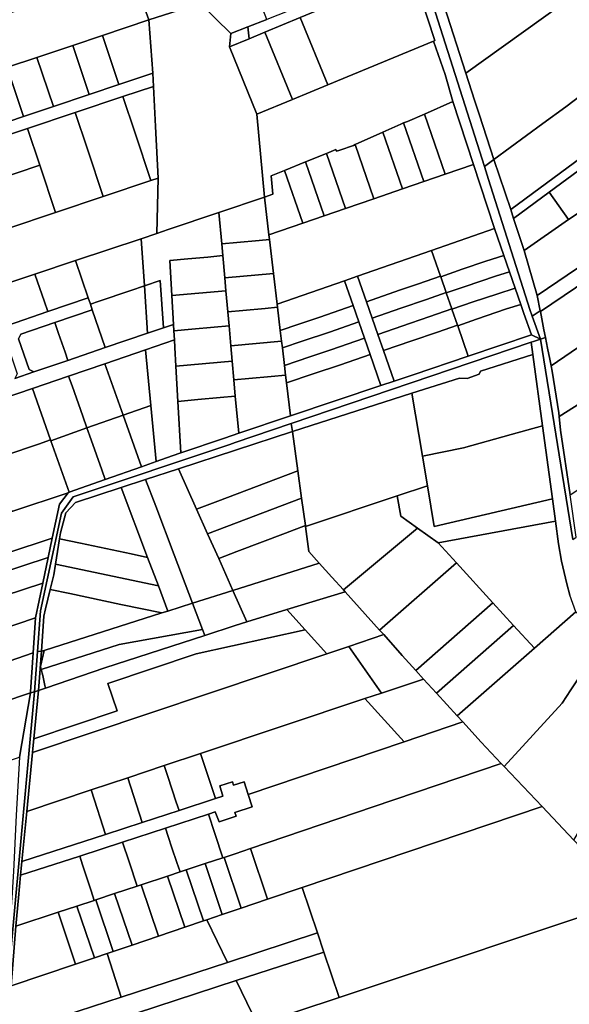
# Model space of a CAD drawing. Units: inches. Extents: x 7506314 to 7518549, y 5779004 to 5790189.
# Drawn here: x 7508697 to 7508916, y 5784770 to 5785161 of the extents above; entities that cross this region are included whole.
import ezdxf

# ---------------------------------------------------------------- set-up
doc = ezdxf.new("R2010")
doc.units = ezdxf.units.IN
doc.header["$MEASUREMENT"] = 0

msp = doc.modelspace()

# ---------------------------------------------------------------- linework, layer by layer
for points in [[(7508874.61, 5785139.6), (7508865.92, 5785166.41), (7508865.14, 5785168.86), (7508863.85, 5785172.9), (7508856.73, 5785196.04), (7508850.76, 5785216.72), (7508848.12, 5785214.35), (7508850.91, 5785200.26), (7508881.95, 5785102.55), (7508885.71, 5785105.31), (7508879.98, 5785122.87), (7508878.05, 5785128.88), (7508874.61, 5785139.6)], [(7508741.76, 5785179.94), (7508745.15, 5785170.37), (7508748.53, 5785160.8), (7508768.98, 5785167.34), (7508781.21, 5785155.36), (7508787.92, 5785158.02), (7508795.45, 5785160.9), (7508782.57, 5785194.28), (7508741.76, 5785179.94)], [(7508865.14, 5785168.86), (7508865.92, 5785166.41), (7508874.61, 5785139.6), (7508912.43, 5785166.81), (7508909.83, 5785170.47), (7508911.3, 5785171.62), (7508905.36, 5785179.22), (7508909.89, 5785182.54), (7508899.62, 5785195.4), (7508888.34, 5785186.18), (7508865.14, 5785168.86)], [(7508853.23, 5785180.08), (7508852.32, 5785183.26), (7508821.03, 5785171.09), (7508795.45, 5785160.9), (7508787.92, 5785158.02), (7508788.41, 5785153.24), (7508794.63, 5785155.85), (7508808.68, 5785161.73), (7508840.87, 5785175.16), (7508853.23, 5785180.08)], [(7508680.81, 5785167.93), (7508684.6, 5785166.02), (7508686.24, 5785161.08), (7508689.41, 5785151.55), (7508692.45, 5785141.94), (7508704.12, 5785145.87), (7508718.33, 5785150.65), (7508730.18, 5785154.63), (7508748.53, 5785160.8), (7508745.15, 5785170.37), (7508741.76, 5785179.94), (7508692.97, 5785163.36), (7508690.27, 5785171.07), (7508680.81, 5785167.93)], [(7508862.3, 5785152.52), (7508853.23, 5785180.08), (7508840.87, 5785175.16), (7508808.68, 5785161.73), (7508819.72, 5785134.96), (7508861.76, 5785152.34), (7508862.3, 5785152.52)], [(7508781.21, 5785155.36), (7508768.98, 5785167.34), (7508748.53, 5785160.8), (7508750.14, 5785139.54), (7508750.41, 5785134.36), (7508751.23, 5785118.4), (7508752.29, 5785097.89), (7508751.75, 5785075.91), (7508756.29, 5785077.42), (7508776.44, 5785084.23), (7508794.54, 5785090.35), (7508791.5, 5785123.28), (7508780.68, 5785150.01), (7508781.21, 5785155.36)], [(7508794.63, 5785155.85), (7508805.68, 5785129.14), (7508819.72, 5785134.96), (7508808.68, 5785161.73), (7508794.63, 5785155.85)], [(7508750.14, 5785139.54), (7508748.53, 5785160.8), (7508730.18, 5785154.63), (7508736.71, 5785135.06), (7508750.14, 5785139.54)], [(7508788.41, 5785153.24), (7508787.92, 5785158.02), (7508781.21, 5785155.36), (7508780.68, 5785150.01), (7508788.41, 5785153.24)], [(7508736.71, 5785135.06), (7508730.18, 5785154.63), (7508718.33, 5785150.65), (7508724.85, 5785131.1), (7508736.71, 5785135.06)], [(7508780.68, 5785150.01), (7508791.5, 5785123.28), (7508805.68, 5785129.14), (7508794.63, 5785155.85), (7508788.41, 5785153.24), (7508780.68, 5785150.01)], [(7508724.85, 5785131.1), (7508718.33, 5785150.65), (7508704.12, 5785145.87), (7508710.62, 5785126.35), (7508724.85, 5785131.1)], [(7508866.33, 5785139.11), (7508861.76, 5785152.34), (7508819.72, 5785134.96), (7508805.68, 5785129.14), (7508791.5, 5785123.28), (7508794.54, 5785090.35), (7508797.86, 5785091.47), (7508797.18, 5785098.75), (7508802.56, 5785100.95), (7508810.86, 5785104.34), (7508819.16, 5785107.73), (7508822.95, 5785109.28), (7508823.17, 5785108.54), (7508824.55, 5785108.95), (7508829.96, 5785110.9), (7508830.65, 5785111.21), (7508841.64, 5785116.17), (7508848.78, 5785119.39), (7508849.84, 5785119.82), (7508851.37, 5785120.44), (7508858.09, 5785123.36), (7508869.47, 5785128.29), (7508866.33, 5785139.11)], [(7508710.62, 5785126.35), (7508704.12, 5785145.87), (7508692.45, 5785141.94), (7508692.27, 5785141.88), (7508698.76, 5785122.4), (7508710.62, 5785126.35)], [(7508698.76, 5785122.4), (7508692.27, 5785141.88), (7508680.42, 5785137.9), (7508686.92, 5785118.44), (7508698.76, 5785122.4)], [(7508751.23, 5785118.4), (7508750.41, 5785134.36), (7508738.3, 5785130.32), (7508743.18, 5785115.72), (7508749.44, 5785096.94), (7508752.29, 5785097.89), (7508751.23, 5785118.4)], [(7508926.44, 5785110.42), (7508933.66, 5785115.73), (7508935.06, 5785116.77), (7508922.72, 5785132.6), (7508921.48, 5785131.66), (7508914.29, 5785126.23), (7508905.25, 5785119.63), (7508885.71, 5785105.31), (7508892.41, 5785085.38), (7508926.44, 5785110.42)], [(7508749.44, 5785096.94), (7508743.18, 5785115.72), (7508738.3, 5785130.32), (7508719.33, 5785123.99), (7508724.21, 5785109.38), (7508730.48, 5785090.6), (7508749.44, 5785096.94)], [(7508858.09, 5785123.36), (7508866.32, 5785099.46), (7508877.67, 5785103.37), (7508869.47, 5785128.29), (7508858.09, 5785123.36)], [(7508730.48, 5785090.6), (7508724.21, 5785109.38), (7508719.33, 5785123.99), (7508700.36, 5785117.66), (7508705.25, 5785103.05), (7508711.52, 5785084.25), (7508730.48, 5785090.6)], [(7508849.84, 5785119.82), (7508857.86, 5785096.55), (7508866.32, 5785099.46), (7508858.09, 5785123.36), (7508851.37, 5785120.44), (7508849.84, 5785119.82)], [(7508841.64, 5785116.17), (7508849.4, 5785093.63), (7508857.86, 5785096.55), (7508849.84, 5785119.82), (7508848.78, 5785119.39), (7508841.64, 5785116.17)], [(7508681.39, 5785111.33), (7508686.27, 5785096.71), (7508705.25, 5785103.05), (7508700.36, 5785117.66), (7508681.39, 5785111.33)], [(7508830.65, 5785111.21), (7508838.05, 5785089.72), (7508849.4, 5785093.63), (7508841.64, 5785116.17), (7508830.65, 5785111.21)], [(7508819.16, 5785107.73), (7508826.7, 5785085.82), (7508838.05, 5785089.72), (7508830.65, 5785111.21), (7508829.96, 5785110.9), (7508824.55, 5785108.95), (7508823.17, 5785108.54), (7508822.95, 5785109.28), (7508819.16, 5785107.73)], [(7508810.86, 5785104.34), (7508818.24, 5785082.9), (7508826.7, 5785085.82), (7508819.16, 5785107.73), (7508810.86, 5785104.34)], [(7508892.41, 5785085.38), (7508893.55, 5785081.87), (7508907.67, 5785092.26), (7508921.73, 5785102.62), (7508928.37, 5785107.5), (7508926.44, 5785110.42), (7508892.41, 5785085.38)], [(7508686.27, 5785096.71), (7508692.54, 5785077.91), (7508711.52, 5785084.25), (7508705.25, 5785103.05), (7508686.27, 5785096.71)], [(7508799.59, 5785047.78), (7508826.37, 5785057.09), (7508831.56, 5785058.9), (7508860.97, 5785069.12), (7508886.02, 5785077.82), (7508880.33, 5785095.22), (7508877.67, 5785103.37), (7508866.32, 5785099.46), (7508857.86, 5785096.55), (7508849.4, 5785093.63), (7508838.05, 5785089.72), (7508826.7, 5785085.82), (7508818.24, 5785082.9), (7508809.78, 5785079.99), (7508796.32, 5785075.35), (7508796.54, 5785073.52), (7508798.14, 5785060.04), (7508799.59, 5785047.78)], [(7508802.56, 5785100.95), (7508809.78, 5785079.99), (7508818.24, 5785082.9), (7508810.86, 5785104.34), (7508802.56, 5785100.95)], [(7508897.72, 5785069.1), (7508893.55, 5785081.87), (7508892.41, 5785085.38), (7508885.71, 5785105.31), (7508881.95, 5785102.55), (7508883.58, 5785097.41), (7508900.02, 5785045.69), (7508900.98, 5785042.99), (7508904.14, 5785045.21), (7508902.95, 5785051.22), (7508897.72, 5785069.1)], [(7508797.18, 5785098.75), (7508797.86, 5785091.47), (7508794.54, 5785090.35), (7508796.32, 5785075.35), (7508809.78, 5785079.99), (7508802.56, 5785100.95), (7508797.18, 5785098.75)], [(7508902.95, 5785051.22), (7508955.19, 5785086.63), (7508944.79, 5785100.97), (7508944.51, 5785100.79), (7508936.36, 5785095.38), (7508929.91, 5785091.13), (7508920.54, 5785084.95), (7508916.43, 5785082.1), (7508915.42, 5785081.4), (7508897.72, 5785069.1), (7508902.95, 5785051.22)], [(7508907.67, 5785092.26), (7508915.42, 5785081.4), (7508916.43, 5785082.1), (7508920.54, 5785084.95), (7508929.91, 5785091.13), (7508921.73, 5785102.62), (7508907.67, 5785092.26)], [(7508893.55, 5785081.87), (7508897.72, 5785069.1), (7508915.42, 5785081.4), (7508907.67, 5785092.26), (7508893.55, 5785081.87)], [(7508937.01, 5785067.06), (7508949.92, 5785075.81), (7508954.91, 5785074.89), (7508977.46, 5785090.8), (7508974.65, 5785094.93), (7508957.8, 5785083.04), (7508955.19, 5785086.63), (7508902.95, 5785051.22), (7508904.14, 5785045.21), (7508904.22, 5785044.83), (7508937.01, 5785067.06)], [(7508777.54, 5785071.84), (7508783.52, 5785072.37), (7508792.38, 5785073.16), (7508796.54, 5785073.52), (7508796.32, 5785075.35), (7508794.54, 5785090.35), (7508776.44, 5785084.23), (7508777.54, 5785071.84)], [(7508937.01, 5785067.06), (7508948.26, 5785050.46), (7508908.49, 5785023.24), (7508908.9, 5785021.14), (7508911.54, 5785004.61), (7508911.68, 5785003.15), (7508932.48, 5785016.34), (7508940.98, 5785027.17), (7508962.31, 5785041.07), (7508977.48, 5785051.05), (7508995.96, 5785063.62), (7508977.46, 5785090.8), (7508954.91, 5785074.89), (7508949.92, 5785075.81), (7508937.01, 5785067.06)], [(7508745.51, 5785073.83), (7508746.8, 5785055.07), (7508753.05, 5785057.2), (7508754.37, 5785038.42), (7508758.38, 5785039.79), (7508757.74, 5785051.2), (7508756.96, 5785065.2), (7508764.13, 5785065.84), (7508772, 5785066.54), (7508777.98, 5785067.08), (7508777.54, 5785071.84), (7508776.44, 5785084.23), (7508756.29, 5785077.42), (7508751.75, 5785075.91), (7508745.51, 5785073.83)], [(7508860.97, 5785069.12), (7508864.51, 5785058.91), (7508864.58, 5785058.73), (7508873.12, 5785061.7), (7508882.48, 5785064.87), (7508889.72, 5785067.13), (7508886.02, 5785077.82), (7508860.97, 5785069.12)], [(7508719.46, 5785065.15), (7508724.52, 5785050.33), (7508725.4, 5785047.77), (7508728.42, 5785048.8), (7508741.38, 5785053.22), (7508746.8, 5785055.07), (7508745.51, 5785073.83), (7508719.46, 5785065.15)], [(7508778.76, 5785058.32), (7508798.14, 5785060.04), (7508796.54, 5785073.52), (7508792.38, 5785073.16), (7508783.52, 5785072.37), (7508777.54, 5785071.84), (7508777.98, 5785067.08), (7508778.76, 5785058.32)], [(7508831.56, 5785058.9), (7508835.08, 5785048.77), (7508848.21, 5785053.33), (7508855.82, 5785055.89), (7508864.51, 5785058.91), (7508860.97, 5785069.12), (7508831.56, 5785058.9)], [(7508703.33, 5785059.76), (7508704.39, 5785056.65), (7508706.95, 5785049.18), (7508708.43, 5785044.84), (7508724.52, 5785050.33), (7508719.46, 5785065.15), (7508703.33, 5785059.76)], [(7508756.96, 5785065.2), (7508757.74, 5785051.2), (7508779.22, 5785053.12), (7508778.76, 5785058.32), (7508777.98, 5785067.08), (7508772, 5785066.54), (7508764.13, 5785065.84), (7508756.96, 5785065.2)], [(7508864.58, 5785058.73), (7508866.77, 5785052.41), (7508866.83, 5785052.25), (7508874.38, 5785054.87), (7508886.44, 5785058.92), (7508891.97, 5785060.64), (7508889.72, 5785067.13), (7508882.48, 5785064.87), (7508873.12, 5785061.7), (7508864.58, 5785058.73)], [(7508904.22, 5785044.83), (7508905.64, 5785037.6), (7508906.26, 5785034.53), (7508907.09, 5785030.38), (7508907.96, 5785026.01), (7508908.49, 5785023.24), (7508948.26, 5785050.46), (7508937.01, 5785067.06), (7508904.22, 5785044.83)], [(7508779.96, 5785044.81), (7508785.94, 5785045.34), (7508794.8, 5785046.13), (7508799.73, 5785046.56), (7508799.59, 5785047.78), (7508798.14, 5785060.04), (7508778.76, 5785058.32), (7508779.22, 5785053.12), (7508779.96, 5785044.81)], [(7508866.83, 5785052.25), (7508869.02, 5785045.95), (7508869.08, 5785045.76), (7508877.49, 5785048.68), (7508886.85, 5785051.82), (7508894.22, 5785054.13), (7508891.97, 5785060.64), (7508886.44, 5785058.92), (7508874.38, 5785054.87), (7508866.83, 5785052.25)], [(7508687.21, 5785054.38), (7508692.35, 5785039.34), (7508708.43, 5785044.84), (7508706.95, 5785049.18), (7508704.39, 5785056.65), (7508703.33, 5785059.76), (7508687.21, 5785054.38)], [(7508746.8, 5785055.07), (7508748.1, 5785036.28), (7508754.37, 5785038.42), (7508753.05, 5785057.2), (7508746.8, 5785055.07)], [(7508799.59, 5785047.78), (7508799.73, 5785046.56), (7508800.82, 5785037.38), (7508808.24, 5785039.88), (7508816.52, 5785042.66), (7508829.78, 5785047.28), (7508826.37, 5785057.09), (7508799.59, 5785047.78)], [(7508826.37, 5785057.09), (7508829.78, 5785047.28), (7508832.04, 5785040.78), (7508834.29, 5785034.33), (7508836.56, 5785027.8), (7508840.83, 5785015.49), (7508846.05, 5785017.24), (7508841.84, 5785029.35), (7508839.6, 5785035.79), (7508837.34, 5785042.29), (7508835.08, 5785048.77), (7508831.56, 5785058.9), (7508826.37, 5785057.09)], [(7508835.08, 5785048.77), (7508837.34, 5785042.29), (7508848.7, 5785046.24), (7508858.97, 5785049.7), (7508866.77, 5785052.41), (7508864.58, 5785058.73), (7508864.51, 5785058.91), (7508855.82, 5785055.89), (7508848.21, 5785053.33), (7508835.08, 5785048.77)], [(7508725.4, 5785047.77), (7508726.12, 5785045.59), (7508731.28, 5785030.54), (7508748.1, 5785036.28), (7508746.8, 5785055.07), (7508741.38, 5785053.22), (7508728.42, 5785048.8), (7508725.4, 5785047.77)], [(7508757.74, 5785051.2), (7508758.38, 5785039.79), (7508758.53, 5785037.2), (7508765.62, 5785037.83), (7508774.49, 5785038.62), (7508780.47, 5785039.15), (7508779.96, 5785044.81), (7508779.22, 5785053.12), (7508757.74, 5785051.2)], [(7508837.34, 5785042.29), (7508839.6, 5785035.79), (7508852.6, 5785040.3), (7508860.21, 5785042.89), (7508869.02, 5785045.95), (7508866.83, 5785052.25), (7508866.77, 5785052.41), (7508858.97, 5785049.7), (7508848.7, 5785046.24), (7508837.34, 5785042.29)], [(7508869.08, 5785045.76), (7508871.28, 5785039.44), (7508871.34, 5785039.26), (7508878.76, 5785041.84), (7508890.77, 5785045.91), (7508896.45, 5785047.68), (7508894.22, 5785054.13), (7508886.85, 5785051.82), (7508877.49, 5785048.68), (7508869.08, 5785045.76)], [(7508660.17, 5785028.36), (7508660.98, 5785025.99), (7508661.79, 5785023.62), (7508676.69, 5785028.71), (7508690.18, 5785033.31), (7508692.08, 5785032.38), (7508696.25, 5785020.18), (7508695.32, 5785018.28), (7508702.88, 5785020.86), (7508700.98, 5785021.79), (7508696.81, 5785034), (7508697.75, 5785035.9), (7508711.24, 5785040.51), (7508726.12, 5785045.59), (7508725.4, 5785047.77), (7508724.52, 5785050.33), (7508708.43, 5785044.84), (7508692.35, 5785039.34), (7508676.26, 5785033.85), (7508660.17, 5785028.36)], [(7508962.31, 5785041.07), (7508940.98, 5785027.17), (7508932.48, 5785016.34), (7508911.68, 5785003.15), (7508912.25, 5784997.68), (7508916.01, 5784972.04), (7508938.67, 5784986.99), (7508939.35, 5784987.45), (7508942.78, 5784989.78), (7508951.97, 5784995.52), (7508951.76, 5784995.87), (7508964.14, 5785003), (7508964.54, 5785002.35), (7508972.85, 5785007.25), (7508977.68, 5785010.31), (7508996.06, 5785021.96), (7508977.48, 5785051.05), (7508962.31, 5785041.07)], [(7508711.24, 5785040.51), (7508712.72, 5785036.15), (7508715.27, 5785028.68), (7508716.37, 5785025.46), (7508731.28, 5785030.54), (7508726.12, 5785045.59), (7508711.24, 5785040.51)], [(7508781.17, 5785031.29), (7508801.33, 5785033.08), (7508800.82, 5785037.38), (7508799.73, 5785046.56), (7508794.8, 5785046.13), (7508785.94, 5785045.34), (7508779.96, 5785044.81), (7508780.47, 5785039.15), (7508781.17, 5785031.29)], [(7508800.82, 5785037.38), (7508801.33, 5785033.08), (7508801.65, 5785030.39), (7508809.49, 5785033.04), (7508820.41, 5785036.74), (7508832.04, 5785040.78), (7508829.78, 5785047.28), (7508816.52, 5785042.66), (7508808.24, 5785039.88), (7508800.82, 5785037.38)], [(7508839.6, 5785035.79), (7508841.84, 5785029.35), (7508853.08, 5785033.26), (7508863.34, 5785036.68), (7508871.28, 5785039.44), (7508869.08, 5785045.76), (7508869.02, 5785045.95), (7508860.21, 5785042.89), (7508852.6, 5785040.3), (7508839.6, 5785035.79)], [(7508871.34, 5785039.26), (7508875.55, 5785027.16), (7508900.64, 5785035.59), (7508897.68, 5785044.14), (7508896.45, 5785047.68), (7508890.77, 5785045.91), (7508878.76, 5785041.84), (7508871.34, 5785039.26)], [(7508905.64, 5785037.6), (7508904.22, 5785044.83), (7508904.14, 5785045.21), (7508900.98, 5785042.99), (7508904.22, 5785033.89), (7508906.26, 5785034.53), (7508905.64, 5785037.6)], [(7508696.81, 5785034), (7508700.98, 5785021.79), (7508702.88, 5785020.86), (7508716.37, 5785025.46), (7508715.27, 5785028.68), (7508712.72, 5785036.15), (7508711.24, 5785040.51), (7508697.75, 5785035.9), (7508696.81, 5785034)], [(7508801.65, 5785030.39), (7508802.47, 5785023.4), (7508812.63, 5785026.86), (7508820.89, 5785029.68), (7508834.29, 5785034.33), (7508832.04, 5785040.78), (7508820.41, 5785036.74), (7508809.49, 5785033.04), (7508801.65, 5785030.39)], [(7508758.53, 5785037.2), (7508758.73, 5785033.58), (7508758.9, 5785030.54), (7508759.32, 5785023.19), (7508781.71, 5785025.19), (7508781.17, 5785031.29), (7508780.47, 5785039.15), (7508774.49, 5785038.62), (7508765.62, 5785037.83), (7508758.53, 5785037.2)], [(7508841.84, 5785029.35), (7508846.05, 5785017.24), (7508853.61, 5785019.78), (7508875.55, 5785027.16), (7508871.34, 5785039.26), (7508871.28, 5785039.44), (7508863.34, 5785036.68), (7508853.08, 5785033.26), (7508841.84, 5785029.35)], [(7508782.84, 5784992.77), (7508805.2, 5785000.36), (7508900.51, 5785032.64), (7508901.52, 5785032.98), (7508904.22, 5785033.89), (7508900.64, 5785035.59), (7508875.55, 5785027.16), (7508853.61, 5785019.78), (7508846.05, 5785017.24), (7508840.83, 5785015.49), (7508804.84, 5785003.4), (7508784.29, 5784996.48), (7508778.59, 5784994.57), (7508761.24, 5784988.75), (7508757.82, 5784987.53), (7508751.5, 5784985.3), (7508745.6, 5784983.21), (7508731.26, 5784978.12), (7508716.92, 5784973.04), (7508716.47, 5784972.88), (7508713.01, 5784968.36), (7508710.18, 5784954.86), (7508708.54, 5784947.09), (7508706.4, 5784936.91), (7508703.53, 5784923.21), (7508702.58, 5784909.2), (7508701.5, 5784893.73), (7508701.5, 5784893.33), (7508703.13, 5784893.81), (7508704.34, 5784909.78), (7508705.56, 5784925.96), (7508713.86, 5784964.76), (7508718.46, 5784971.26), (7508780.82, 5784992.1), (7508782.84, 5784992.77)], [(7508747.29, 5785029.67), (7508749.38, 5785007.59), (7508751.5, 5784985.3), (7508757.82, 5784987.53), (7508761.24, 5784988.75), (7508760.1, 5785009.19), (7508759.32, 5785023.19), (7508758.9, 5785030.54), (7508758.73, 5785033.58), (7508747.29, 5785029.67)], [(7508782.38, 5785017.77), (7508788.35, 5785018.3), (7508797.21, 5785019.09), (7508802.92, 5785019.6), (7508802.47, 5785023.4), (7508801.65, 5785030.39), (7508801.33, 5785033.08), (7508781.17, 5785031.29), (7508781.71, 5785025.19), (7508782.38, 5785017.77)], [(7508802.47, 5785023.4), (7508802.92, 5785019.6), (7508803.29, 5785016.51), (7508813.87, 5785020.06), (7508824.8, 5785023.72), (7508836.56, 5785027.8), (7508834.29, 5785034.33), (7508820.89, 5785029.68), (7508812.63, 5785026.86), (7508802.47, 5785023.4)], [(7508880.44, 5785021.21), (7508901.17, 5785027.82), (7508900.51, 5785032.64), (7508805.2, 5785000.36), (7508805.64, 5784997.2), (7508853.18, 5785012.47), (7508872.12, 5785018.46), (7508875.1, 5785018.25), (7508879.92, 5785019.95), (7508880.44, 5785021.21)], [(7508911.54, 5785004.61), (7508908.9, 5785021.14), (7508908.49, 5785023.24), (7508907.96, 5785026.01), (7508907.09, 5785030.38), (7508906.26, 5785034.53), (7508904.22, 5785033.89), (7508917.08, 5784954.24), (7508918.45, 5784955.15), (7508916.01, 5784972.04), (7508912.25, 5784997.68), (7508911.68, 5785003.15), (7508911.54, 5785004.61)], [(7508731.1, 5785024.14), (7508738.34, 5785003.68), (7508749.38, 5785007.59), (7508747.29, 5785029.67), (7508731.1, 5785024.14)], [(7508759.32, 5785023.19), (7508760.1, 5785009.19), (7508768.12, 5785009.9), (7508776.99, 5785010.69), (7508782.96, 5785011.23), (7508782.38, 5785017.77), (7508781.71, 5785025.19), (7508759.32, 5785023.19)], [(7508803.29, 5785016.51), (7508804.84, 5785003.4), (7508840.83, 5785015.49), (7508836.56, 5785027.8), (7508824.8, 5785023.72), (7508813.87, 5785020.06), (7508803.29, 5785016.51)], [(7508905.04, 5784999.47), (7508901.17, 5785027.82), (7508880.44, 5785021.21), (7508879.92, 5785019.95), (7508875.1, 5785018.25), (7508872.12, 5785018.46), (7508853.18, 5785012.47), (7508857.36, 5784987.46), (7508873.61, 5784990.72), (7508892.59, 5784995.99), (7508905.04, 5784999.47)], [(7508716.69, 5785019.22), (7508718.08, 5785015.31), (7508722.33, 5785003.34), (7508724, 5784998.61), (7508738.34, 5785003.68), (7508731.1, 5785024.14), (7508716.69, 5785019.22)], [(7508702.3, 5785014.31), (7508709.54, 5784993.86), (7508709.66, 5784993.53), (7508724, 5784998.61), (7508722.33, 5785003.34), (7508718.08, 5785015.31), (7508716.69, 5785019.22), (7508702.3, 5785014.31)], [(7508788.35, 5785018.3), (7508782.38, 5785017.77), (7508782.96, 5785011.23), (7508784.29, 5784996.48), (7508804.84, 5785003.4), (7508803.29, 5785016.51), (7508802.92, 5785019.6), (7508797.21, 5785019.09), (7508788.35, 5785018.3)], [(7508680.03, 5785006.7), (7508687.04, 5784986.18), (7508691.76, 5784987.8), (7508704.73, 5784992.22), (7508709.54, 5784993.86), (7508702.3, 5785014.31), (7508680.03, 5785006.7)], [(7508760.1, 5785009.19), (7508761.24, 5784988.75), (7508778.59, 5784994.57), (7508784.29, 5784996.48), (7508782.96, 5785011.23), (7508776.99, 5785010.69), (7508768.12, 5785009.9), (7508760.1, 5785009.19)], [(7508859.33, 5784975.65), (7508857.36, 5784987.46), (7508853.18, 5785012.47), (7508805.64, 5784997.2), (7508807.8, 5784981.61), (7508809.3, 5784970.71), (7508810.8, 5784959.8), (7508810.85, 5784959.47), (7508847.3, 5784971.7), (7508859.33, 5784975.65)], [(7508738.34, 5785003.68), (7508745.6, 5784983.21), (7508751.5, 5784985.3), (7508749.38, 5785007.59), (7508738.34, 5785003.68)], [(7508724, 5784998.61), (7508725.67, 5784993.88), (7508729.91, 5784981.91), (7508731.26, 5784978.12), (7508745.6, 5784983.21), (7508738.34, 5785003.68), (7508724, 5784998.61)], [(7508719.4, 5784969.02), (7508737.55, 5784974.96), (7508747.29, 5784978.14), (7508760.42, 5784982.42), (7508805.64, 5784997.2), (7508805.2, 5785000.36), (7508782.84, 5784992.77), (7508780.82, 5784992.1), (7508718.46, 5784971.26), (7508713.86, 5784964.76), (7508705.56, 5784925.96), (7508704.34, 5784909.78), (7508705.87, 5784909.89), (7508706.85, 5784923.82), (7508707.46, 5784926.72), (7508709.36, 5784934.43), (7508710.81, 5784940.3), (7508711.46, 5784944.45), (7508713.05, 5784954.57), (7508713.42, 5784956.91), (7508715.62, 5784964.86), (7508719.4, 5784969.02)], [(7508709.66, 5784993.53), (7508716.92, 5784973.04), (7508731.26, 5784978.12), (7508729.91, 5784981.91), (7508725.67, 5784993.88), (7508724, 5784998.61), (7508709.66, 5784993.53)], [(7508909.06, 5784970.44), (7508905.04, 5784999.47), (7508892.59, 5784995.99), (7508873.61, 5784990.72), (7508857.36, 5784987.46), (7508859.33, 5784975.65), (7508862.04, 5784959.47), (7508909.06, 5784970.44)], [(7508687.04, 5784986.18), (7508694.11, 5784965.44), (7508716.47, 5784972.88), (7508716.92, 5784973.04), (7508709.66, 5784993.53), (7508709.54, 5784993.86), (7508704.73, 5784992.22), (7508691.76, 5784987.8), (7508687.04, 5784986.18)], [(7508760.42, 5784982.42), (7508767.59, 5784966.35), (7508775.94, 5784969.49), (7508795.23, 5784976.85), (7508807.8, 5784981.61), (7508805.64, 5784997.2), (7508760.42, 5784982.42)], [(7508747.29, 5784978.14), (7508751.33, 5784967.53), (7508758.62, 5784948.25), (7508765.95, 5784928.93), (7508782, 5784934.03), (7508776.34, 5784946.72), (7508771.96, 5784956.53), (7508767.59, 5784966.35), (7508760.42, 5784982.42), (7508747.29, 5784978.14)], [(7508737.55, 5784974.96), (7508748.08, 5784947.19), (7508752.39, 5784935.83), (7508756.18, 5784925.84), (7508765.95, 5784928.93), (7508758.62, 5784948.25), (7508751.33, 5784967.53), (7508747.29, 5784978.14), (7508737.55, 5784974.96)], [(7508767.59, 5784966.35), (7508771.96, 5784956.53), (7508809.3, 5784970.71), (7508807.8, 5784981.61), (7508795.23, 5784976.85), (7508775.94, 5784969.49), (7508767.59, 5784966.35)], [(7508737.55, 5784974.96), (7508719.4, 5784969.02), (7508715.62, 5784964.86), (7508713.42, 5784956.91), (7508713.05, 5784954.57), (7508721.44, 5784952.81), (7508741.6, 5784948.55), (7508748.08, 5784947.19), (7508737.55, 5784974.96)], [(7508863.65, 5784952.9), (7508910.23, 5784961.58), (7508909.06, 5784970.44), (7508862.04, 5784959.47), (7508859.33, 5784975.65), (7508847.3, 5784971.7), (7508848.7, 5784963.6), (7508855.43, 5784958.79), (7508863.65, 5784952.9)], [(7508655.99, 5784936.98), (7508710.18, 5784954.86), (7508713.01, 5784968.36), (7508716.47, 5784972.88), (7508694.11, 5784965.44), (7508664.6, 5784955.62), (7508651.32, 5784951.2), (7508655.05, 5784939.83), (7508655.99, 5784936.98)], [(7508771.96, 5784956.53), (7508776.34, 5784946.72), (7508783.58, 5784949.48), (7508802.89, 5784956.79), (7508810.8, 5784959.8), (7508809.3, 5784970.71), (7508771.96, 5784956.53)], [(7508810.85, 5784959.47), (7508812.22, 5784949.49), (7508816.32, 5784944.91), (7508821.31, 5784939.33), (7508825.9, 5784934.25), (7508855.43, 5784958.79), (7508848.7, 5784963.6), (7508847.3, 5784971.7), (7508810.85, 5784959.47)], [(7508810.8, 5784959.8), (7508802.89, 5784956.79), (7508783.58, 5784949.48), (7508776.34, 5784946.72), (7508782, 5784934.03), (7508816.32, 5784944.91), (7508812.22, 5784949.49), (7508810.85, 5784959.47), (7508810.8, 5784959.8)], [(7508825.9, 5784934.25), (7508826.56, 5784933.52), (7508840.32, 5784918.28), (7508870.82, 5784945.05), (7508863.65, 5784952.9), (7508855.43, 5784958.79), (7508825.9, 5784934.25)], [(7508914.71, 5784936.61), (7508913.61, 5784941.15), (7508912.57, 5784945.7), (7508911.42, 5784952.62), (7508910.23, 5784961.58), (7508863.65, 5784952.9), (7508870.82, 5784945.05), (7508885.32, 5784929.18), (7508893.56, 5784920.15), (7508901.84, 5784911.08), (7508918.35, 5784925.58), (7508915.93, 5784932.18), (7508914.71, 5784936.61)], [(7508658.1, 5784930.55), (7508708.54, 5784947.09), (7508710.18, 5784954.86), (7508655.99, 5784936.98), (7508658.1, 5784930.55)], [(7508713.05, 5784954.57), (7508711.46, 5784944.45), (7508752.39, 5784935.83), (7508748.08, 5784947.19), (7508741.6, 5784948.55), (7508721.44, 5784952.81), (7508713.05, 5784954.57)], [(7508658.1, 5784930.55), (7508660.9, 5784922), (7508663.64, 5784922.9), (7508675.59, 5784926.82), (7508706.4, 5784936.91), (7508708.54, 5784947.09), (7508658.1, 5784930.55)], [(7508711.46, 5784944.45), (7508710.81, 5784940.3), (7508709.36, 5784934.43), (7508717.24, 5784932.78), (7508737.42, 5784928.51), (7508753.79, 5784925.08), (7508756.18, 5784925.84), (7508752.39, 5784935.83), (7508711.46, 5784944.45)], [(7508782, 5784934.03), (7508787.57, 5784921.55), (7508803.49, 5784926.44), (7508826.56, 5784933.52), (7508825.9, 5784934.25), (7508821.31, 5784939.33), (7508816.32, 5784944.91), (7508782, 5784934.03)], [(7508840.32, 5784918.28), (7508841.93, 5784916.49), (7508849.34, 5784908.23), (7508854.68, 5784902.28), (7508885.32, 5784929.18), (7508870.82, 5784945.05), (7508840.32, 5784918.28)], [(7508675.59, 5784926.82), (7508675.71, 5784926.64), (7508677.93, 5784923.16), (7508680, 5784919.58), (7508681.9, 5784915.92), (7508703.53, 5784923.21), (7508706.4, 5784936.91), (7508675.59, 5784926.82)], [(7508709.36, 5784934.43), (7508707.46, 5784926.72), (7508706.85, 5784923.82), (7508705.87, 5784909.89), (7508706.91, 5784910.22), (7508753.79, 5784925.08), (7508737.42, 5784928.51), (7508717.24, 5784932.78), (7508709.36, 5784934.43)], [(7508770.79, 5784916.18), (7508782.85, 5784920.1), (7508787.57, 5784921.55), (7508782, 5784934.03), (7508765.95, 5784928.93), (7508769.9, 5784918.51), (7508770.79, 5784916.18)], [(7508803.49, 5784926.44), (7508810.77, 5784918.39), (7508819.33, 5784908.9), (7508828.06, 5784911.83), (7508841.93, 5784916.49), (7508840.32, 5784918.28), (7508826.56, 5784933.52), (7508803.49, 5784926.44)], [(7508706.91, 5784910.22), (7508705.55, 5784903.78), (7508705.82, 5784902.68), (7508736.8, 5784912.5), (7508769.9, 5784918.51), (7508765.95, 5784928.93), (7508756.18, 5784925.84), (7508753.79, 5784925.08), (7508706.91, 5784910.22)], [(7508885.32, 5784929.18), (7508854.68, 5784902.28), (7508857.77, 5784898.83), (7508862.91, 5784893.2), (7508893.56, 5784920.15), (7508885.32, 5784929.18)], [(7508681.9, 5784915.92), (7508682.63, 5784914.38), (7508684.44, 5784910.25), (7508686.04, 5784906.03), (7508686.77, 5784903.86), (7508702.58, 5784909.2), (7508703.53, 5784923.21), (7508681.9, 5784915.92)], [(7508702.9, 5784875.05), (7508735.94, 5784886.15), (7508732.27, 5784897.08), (7508767.34, 5784908.87), (7508810.77, 5784918.39), (7508803.49, 5784926.44), (7508787.57, 5784921.55), (7508782.85, 5784920.1), (7508770.79, 5784916.18), (7508731.14, 5784903.26), (7508707.46, 5784895.21), (7508704.76, 5784894.29), (7508702.9, 5784875.05)], [(7508916.38, 5784894.51), (7508924.73, 5784906.98), (7508932.38, 5784916.92), (7508931.69, 5784917.19), (7508922.13, 5784921.65), (7508918.35, 5784925.58), (7508901.84, 5784911.08), (7508871.17, 5784884.16), (7508873.34, 5784881.78), (7508880.63, 5784873.78), (7508888.66, 5784865.33), (7508889.83, 5784864.1), (7508912.94, 5784889.25), (7508916.38, 5784894.51)], [(7508893.56, 5784920.15), (7508862.91, 5784893.2), (7508871.17, 5784884.16), (7508901.84, 5784911.08), (7508893.56, 5784920.15)], [(7508702.9, 5784875.05), (7508702.53, 5784871.27), (7508702.37, 5784869.6), (7508819.33, 5784908.9), (7508810.77, 5784918.39), (7508767.34, 5784908.87), (7508732.27, 5784897.08), (7508735.94, 5784886.15), (7508702.9, 5784875.05)], [(7508705.82, 5784902.68), (7508706.44, 5784900.18), (7508707.26, 5784896.27), (7508707.46, 5784895.21), (7508731.14, 5784903.26), (7508770.79, 5784916.18), (7508769.9, 5784918.51), (7508736.8, 5784912.5), (7508705.82, 5784902.68)], [(7508828.06, 5784911.83), (7508841.1, 5784893.27), (7508857.77, 5784898.83), (7508854.68, 5784902.28), (7508849.34, 5784908.23), (7508841.93, 5784916.49), (7508828.06, 5784911.83)], [(7508889.83, 5784864.1), (7508904.97, 5784848.18), (7508917.55, 5784834.86), (7508942.74, 5784878.26), (7508958.09, 5784905.45), (7508958.32, 5784905.98), (7508943.83, 5784912.14), (7508936.96, 5784914.72), (7508932.38, 5784916.92), (7508924.73, 5784906.98), (7508916.38, 5784894.51), (7508912.94, 5784889.25), (7508889.83, 5784864.1)], [(7508828.06, 5784911.83), (7508819.33, 5784908.9), (7508702.37, 5784869.6), (7508700.08, 5784846.21), (7508725.69, 5784854.75), (7508740.22, 5784859.6), (7508754.69, 5784864.44), (7508769.13, 5784869.25), (7508834.45, 5784891.05), (7508841.1, 5784893.27), (7508828.06, 5784911.83)], [(7508686.77, 5784903.86), (7508687.83, 5784900.33), (7508688.75, 5784896.77), (7508689.52, 5784893.17), (7508690.15, 5784889.54), (7508701.5, 5784893.33), (7508701.5, 5784893.73), (7508702.58, 5784909.2), (7508686.77, 5784903.86)], [(7508704.76, 5784894.29), (7508705.87, 5784909.89), (7508704.34, 5784909.78), (7508703.13, 5784893.81), (7508704.76, 5784894.29)], [(7508705.87, 5784909.89), (7508704.76, 5784894.29), (7508707.46, 5784895.21), (7508707.26, 5784896.27), (7508706.44, 5784900.18), (7508705.82, 5784902.68), (7508705.55, 5784903.78), (7508706.91, 5784910.22), (7508705.87, 5784909.89)], [(7508834.45, 5784891.05), (7508850.09, 5784873.92), (7508873.34, 5784881.78), (7508871.17, 5784884.16), (7508862.91, 5784893.2), (7508857.77, 5784898.83), (7508841.1, 5784893.27), (7508834.45, 5784891.05)], [(7508678.72, 5784885.73), (7508679.97, 5784882.01), (7508683.58, 5784871.14), (7508685.92, 5784864.14), (7508697.15, 5784867.84), (7508701.5, 5784893.33), (7508690.15, 5784889.54), (7508678.72, 5784885.73)], [(7508683.73, 5784683.41), (7508703.13, 5784893.81), (7508701.5, 5784893.33), (7508697.15, 5784867.84), (7508695.8, 5784844.79), (7508694.85, 5784822.3), (7508694.15, 5784811.92), (7508693.65, 5784804.64), (7508693.36, 5784800.31), (7508690.93, 5784777.32), (7508689.04, 5784756.58), (7508688.25, 5784747.88), (7508686.36, 5784727.14), (7508682.3, 5784687.74), (7508681.94, 5784684.26), (7508681.87, 5784683.5), (7508683.73, 5784683.41)], [(7508692.06, 5784757.55), (7508693.81, 5784776.89), (7508695.74, 5784800.58), (7508696.74, 5784811.91), (7508697.61, 5784820.85), (7508697.88, 5784823.56), (7508698.14, 5784826.27), (7508700.08, 5784846.21), (7508702.37, 5784869.6), (7508702.53, 5784871.27), (7508702.9, 5784875.05), (7508704.76, 5784894.29), (7508703.13, 5784893.81), (7508683.73, 5784683.41), (7508683.69, 5784682.93), (7508685.26, 5784683.33), (7508685.35, 5784684.34), (7508689.34, 5784727.47), (7508691.28, 5784748.88), (7508692.06, 5784757.55)], [(7508769.13, 5784869.25), (7508775.13, 5784851.31), (7508777.98, 5784852.26), (7508776.78, 5784856.4), (7508781.79, 5784858.01), (7508782.28, 5784856.65), (7508786.52, 5784858), (7508788.12, 5784852.96), (7508850.09, 5784873.92), (7508834.45, 5784891.05), (7508769.13, 5784869.25)], [(7508880.63, 5784873.78), (7508873.34, 5784881.78), (7508850.09, 5784873.92), (7508788.12, 5784852.96), (7508789.7, 5784847.99), (7508782.78, 5784845.75), (7508783.27, 5784844.31), (7508776.5, 5784842.05), (7508775, 5784846), (7508772.26, 5784845.11), (7508774.84, 5784837.41), (7508778.04, 5784827.84), (7508778.46, 5784827.98), (7508782.86, 5784829.44), (7508788.93, 5784831.51), (7508837.75, 5784848.04), (7508888.66, 5784865.33), (7508880.63, 5784873.78)], [(7508754.69, 5784864.44), (7508756.13, 5784860.07), (7508759.5, 5784849.88), (7508760.59, 5784846.58), (7508775.13, 5784851.31), (7508769.13, 5784869.25), (7508754.69, 5784864.44)], [(7508740.22, 5784859.6), (7508745.98, 5784841.83), (7508760.59, 5784846.58), (7508759.5, 5784849.88), (7508756.13, 5784860.07), (7508754.69, 5784864.44), (7508740.22, 5784859.6)], [(7508788.93, 5784831.51), (7508795.75, 5784811.31), (7508809.49, 5784815.95), (7508904.97, 5784848.18), (7508889.83, 5784864.1), (7508888.66, 5784865.33), (7508837.75, 5784848.04), (7508788.93, 5784831.51)], [(7508782.28, 5784856.65), (7508781.79, 5784858.01), (7508776.78, 5784856.4), (7508777.98, 5784852.26), (7508775.13, 5784851.31), (7508760.59, 5784846.58), (7508745.98, 5784841.83), (7508731.42, 5784837.09), (7508698.14, 5784826.27), (7508697.88, 5784823.56), (7508697.61, 5784820.85), (7508721.12, 5784828.48), (7508738.13, 5784834.02), (7508755.15, 5784839.55), (7508772.26, 5784845.11), (7508775, 5784846), (7508776.5, 5784842.05), (7508783.27, 5784844.31), (7508782.78, 5784845.75), (7508789.7, 5784847.99), (7508788.12, 5784852.96), (7508786.52, 5784858), (7508782.28, 5784856.65)], [(7508725.69, 5784854.75), (7508727.03, 5784850.64), (7508730.34, 5784840.43), (7508731.42, 5784837.09), (7508745.98, 5784841.83), (7508740.22, 5784859.6), (7508725.69, 5784854.75)], [(7508700.08, 5784846.21), (7508698.14, 5784826.27), (7508731.42, 5784837.09), (7508730.34, 5784840.43), (7508727.03, 5784850.64), (7508725.69, 5784854.75), (7508700.08, 5784846.21)], [(7508774.84, 5784837.41), (7508772.26, 5784845.11), (7508755.15, 5784839.55), (7508756.24, 5784836.29), (7508757.75, 5784831.8), (7508759.71, 5784825.96), (7508760.97, 5784822.19), (7508763.46, 5784823.01), (7508770.96, 5784825.5), (7508778.04, 5784827.84), (7508774.84, 5784837.41)], [(7508940.15, 5784810.91), (7508917.55, 5784834.86), (7508904.97, 5784848.18), (7508809.49, 5784815.95), (7508815.57, 5784797.93), (7508818.13, 5784790.35), (7508824.21, 5784772.35), (7508940.15, 5784810.91)], [(7508756.24, 5784836.29), (7508755.15, 5784839.55), (7508738.13, 5784834.02), (7508740.72, 5784826.21), (7508743.9, 5784816.54), (7508745.48, 5784817.06), (7508755.96, 5784820.53), (7508760.97, 5784822.19), (7508759.71, 5784825.96), (7508757.75, 5784831.8), (7508756.24, 5784836.29)], [(7508740.72, 5784826.21), (7508738.13, 5784834.02), (7508721.12, 5784828.48), (7508722.24, 5784825.03), (7508723.67, 5784820.66), (7508725.62, 5784814.65), (7508726.85, 5784810.89), (7508727.49, 5784811.1), (7508734.99, 5784813.58), (7508743.9, 5784816.54), (7508740.72, 5784826.21)], [(7508778.46, 5784827.98), (7508785.27, 5784807.78), (7508795.75, 5784811.31), (7508788.93, 5784831.51), (7508782.86, 5784829.44), (7508778.46, 5784827.98)], [(7508722.24, 5784825.03), (7508721.12, 5784828.48), (7508697.61, 5784820.85), (7508696.74, 5784811.91), (7508695.74, 5784800.58), (7508712.49, 5784806.13), (7508719.99, 5784808.62), (7508726.85, 5784810.89), (7508725.62, 5784814.65), (7508723.67, 5784820.66), (7508722.24, 5784825.03)], [(7508763.46, 5784823.01), (7508770.32, 5784802.73), (7508771.62, 5784803.17), (7508777.79, 5784805.25), (7508770.96, 5784825.5), (7508763.46, 5784823.01)], [(7508770.96, 5784825.5), (7508777.79, 5784805.25), (7508785.27, 5784807.78), (7508778.46, 5784827.98), (7508778.04, 5784827.84), (7508770.96, 5784825.5)], [(7508755.96, 5784820.53), (7508762.83, 5784800.2), (7508770.32, 5784802.73), (7508763.46, 5784823.01), (7508760.97, 5784822.19), (7508755.96, 5784820.53)], [(7508745.48, 5784817.06), (7508752.36, 5784796.67), (7508762.83, 5784800.2), (7508755.96, 5784820.53), (7508745.48, 5784817.06)], [(7508727.49, 5784811.1), (7508734.41, 5784790.6), (7508741.89, 5784793.13), (7508734.99, 5784813.58), (7508727.49, 5784811.1)], [(7508734.99, 5784813.58), (7508741.89, 5784793.13), (7508752.36, 5784796.67), (7508745.48, 5784817.06), (7508743.9, 5784816.54), (7508734.99, 5784813.58)], [(7508815.57, 5784797.93), (7508809.49, 5784815.95), (7508795.75, 5784811.31), (7508785.27, 5784807.78), (7508777.79, 5784805.25), (7508771.62, 5784803.17), (7508779.82, 5784786.25), (7508815.57, 5784797.93)], [(7508880.3, 5784748.6), (7508951.9, 5784772.85), (7508970.84, 5784779.27), (7508960.88, 5784789.54), (7508942.55, 5784808.43), (7508940.15, 5784810.91), (7508824.21, 5784772.35), (7508791.76, 5784761.55), (7508741.59, 5784744.85), (7508689.34, 5784727.47), (7508685.35, 5784684.34), (7508782.88, 5784715.93), (7508880.3, 5784748.6)], [(7508719.99, 5784808.62), (7508726.92, 5784788.07), (7508731.97, 5784789.78), (7508734.41, 5784790.6), (7508727.49, 5784811.1), (7508726.85, 5784810.89), (7508719.99, 5784808.62)], [(7508695.74, 5784800.58), (7508693.81, 5784776.89), (7508719.43, 5784785.55), (7508712.49, 5784806.13), (7508695.74, 5784800.58)], [(7508712.49, 5784806.13), (7508719.43, 5784785.55), (7508726.92, 5784788.07), (7508719.99, 5784808.62), (7508712.49, 5784806.13)], [(7508737.63, 5784772.46), (7508779.82, 5784786.25), (7508771.62, 5784803.17), (7508770.32, 5784802.73), (7508762.83, 5784800.2), (7508752.36, 5784796.67), (7508741.89, 5784793.13), (7508734.41, 5784790.6), (7508731.97, 5784789.78), (7508737.63, 5784772.46)], [(7508735.54, 5784763.36), (7508783.33, 5784778.98), (7508818.13, 5784790.35), (7508815.57, 5784797.93), (7508779.82, 5784786.25), (7508737.63, 5784772.46), (7508692.06, 5784757.55), (7508691.28, 5784748.88), (7508735.54, 5784763.36)], [(7508824.21, 5784772.35), (7508818.13, 5784790.35), (7508783.33, 5784778.98), (7508791.76, 5784761.55), (7508824.21, 5784772.35)], [(7508737.63, 5784772.46), (7508731.97, 5784789.78), (7508726.92, 5784788.07), (7508719.43, 5784785.55), (7508693.81, 5784776.89), (7508692.06, 5784757.55), (7508737.63, 5784772.46)], [(7508741.59, 5784744.85), (7508791.76, 5784761.55), (7508783.33, 5784778.98), (7508735.54, 5784763.36), (7508741.59, 5784744.85)]]:
    msp.add_lwpolyline(points, close=True)
for points in [[(7508853.23, 5785180.08), (7508862.3, 5785152.52), (7508861.76, 5785152.34), (7508866.33, 5785139.11), (7508869.47, 5785128.29), (7508877.67, 5785103.37), (7508880.33, 5785095.22), (7508886.02, 5785077.82), (7508889.72, 5785067.13), (7508891.97, 5785060.64), (7508894.22, 5785054.13), (7508896.45, 5785047.68), (7508897.68, 5785044.14), (7508900.64, 5785035.59), (7508904.22, 5785033.89), (7508900.98, 5785042.99), (7508900.02, 5785045.69), (7508883.58, 5785097.41), (7508881.95, 5785102.55), (7508881.95, 5785102.55), (7508850.91, 5785200.26)], [(7508912.43, 5785166.81), (7508874.61, 5785139.6), (7508878.05, 5785128.88), (7508879.98, 5785122.87), (7508885.71, 5785105.31), (7508905.25, 5785119.63), (7508914.29, 5785126.23), (7508921.48, 5785131.66), (7508922.72, 5785132.6), (7508935.06, 5785116.77), (7508950.03, 5785127.78), (7508950.03, 5785127.78), (7508981.72, 5785151.1), (7508978.96, 5785157.28), (7508974.93, 5785166.32)], [(7508681.39, 5785111.33), (7508700.36, 5785117.66), (7508719.33, 5785123.99), (7508738.3, 5785130.32), (7508750.41, 5785134.36), (7508750.14, 5785139.54), (7508736.71, 5785135.06), (7508724.85, 5785131.1), (7508710.62, 5785126.35), (7508698.76, 5785122.4), (7508686.92, 5785118.44)], [(7508687.21, 5785054.38), (7508703.33, 5785059.76), (7508719.46, 5785065.15), (7508745.51, 5785073.83), (7508751.75, 5785075.91), (7508752.29, 5785097.89), (7508749.44, 5785096.94), (7508730.48, 5785090.6), (7508711.52, 5785084.25), (7508692.54, 5785077.91)], [(7508680.03, 5785006.7), (7508702.3, 5785014.31), (7508716.69, 5785019.22), (7508731.1, 5785024.14), (7508747.29, 5785029.67), (7508758.73, 5785033.58), (7508758.53, 5785037.2), (7508758.38, 5785039.79), (7508754.37, 5785038.42), (7508748.1, 5785036.28), (7508731.28, 5785030.54), (7508716.37, 5785025.46), (7508702.88, 5785020.86), (7508695.32, 5785018.28)], [(7508917.08, 5784954.24), (7508904.22, 5785033.89), (7508901.52, 5785032.98), (7508900.51, 5785032.64), (7508901.17, 5785027.82), (7508905.04, 5784999.47), (7508909.06, 5784970.44), (7508910.23, 5784961.58), (7508911.42, 5784952.62), (7508912.57, 5784945.7), (7508913.61, 5784941.15), (7508914.71, 5784936.61), (7508915.93, 5784932.18)]]:
    msp.add_lwpolyline(points)

doc.saveas('drawing.dxf')
